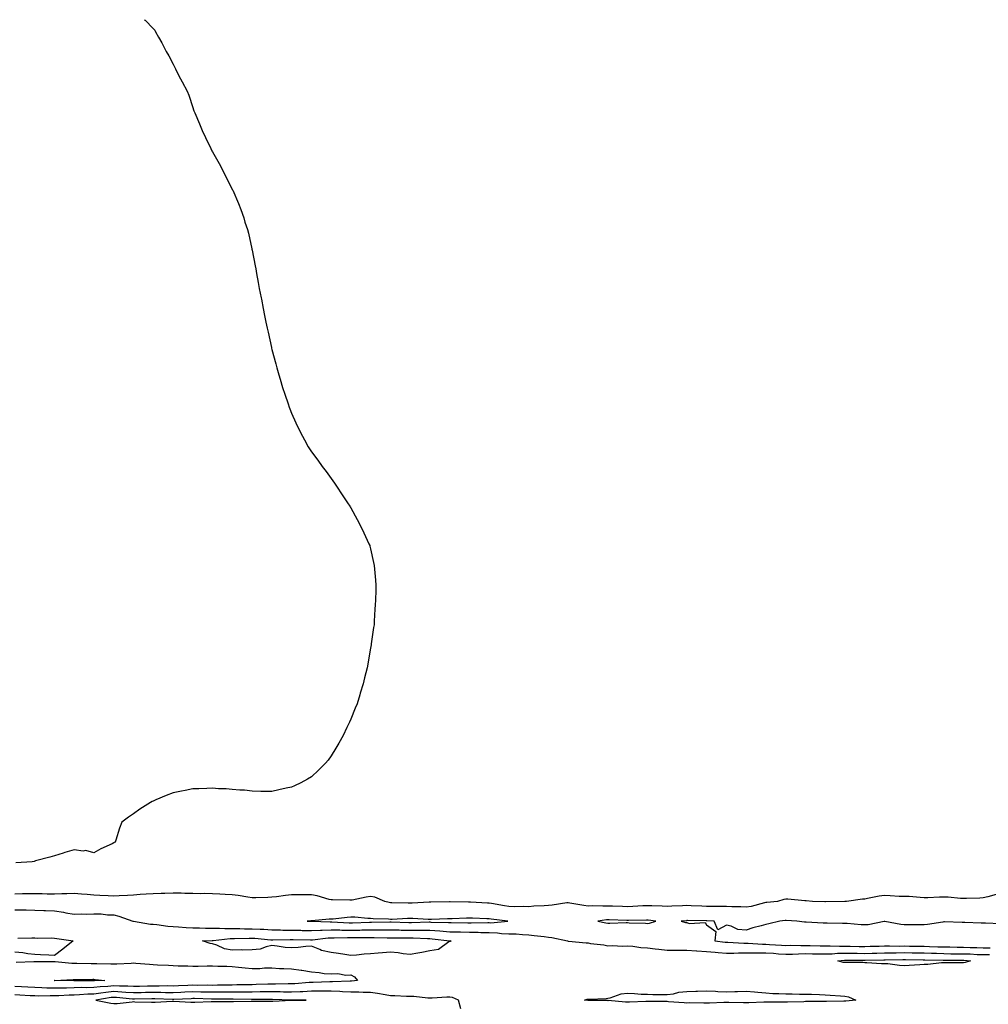
# Model space of a CAD drawing. Units: inches. Extents: x 1018643 to 1021283, y 7268858 to 7271498.
# Drawn here: x 1020380 to 1020871, y 7271000 to 7271498 of the extents above; entities that cross this region are included whole.
import ezdxf

# ---------------------------------------------------------------- set-up
doc = ezdxf.new("R2010")
doc.units = ezdxf.units.IN
doc.header["$MEASUREMENT"] = 0
doc.layers.add('Contour_10187268', color=7, linetype='Continuous', true_color=0x5a4901)

msp = doc.modelspace()

# ---------------------------------------------------------------- linework, layer by layer
at = {"layer": 'Contour_10187268'}
for points in [[(1020443.51, 7271498, 3120), (1020443.88, 7271497.75, 3120), (1020448.05, 7271493.59, 3120), (1020448.81, 7271492.68, 3120), (1020449.26, 7271491.92, 3120), (1020450.75, 7271489.22, 3120), (1020452.45, 7271486.32, 3120), (1020454.52, 7271481.92, 3120), (1020455.87, 7271479.74, 3120), (1020458.05, 7271475.44, 3120), (1020459.23, 7271473.1, 3120), (1020459.76, 7271471.92, 3120), (1020461.88, 7271468.09, 3120), (1020462.73, 7271466.6, 3120), (1020465.16, 7271461.92, 3120), (1020465.98, 7271459.85, 3120), (1020468.05, 7271453.65, 3120), (1020468.47, 7271452.34, 3120), (1020468.63, 7271451.92, 3120), (1020469.09, 7271450.88, 3120), (1020471.5, 7271445.37, 3120), (1020472.87, 7271441.92, 3120), (1020474.48, 7271438.35, 3120), (1020477.14, 7271432.83, 3120), (1020477.57, 7271431.92, 3120), (1020477.75, 7271431.62, 3120), (1020478.05, 7271431.09, 3120), (1020481.33, 7271425.2, 3120), (1020484.77, 7271418.64, 3120), (1020488.05, 7271412.14, 3120), (1020488.13, 7271412, 3120), (1020488.17, 7271411.92, 3120), (1020488.26, 7271411.71, 3120), (1020491.21, 7271405.08, 3120), (1020492.37, 7271401.92, 3120), (1020493.81, 7271397.68, 3120), (1020494.46, 7271395.51, 3120), (1020495.66, 7271391.92, 3120), (1020496.17, 7271390.04, 3120), (1020497.92, 7271382.05, 3120), (1020497.95, 7271381.92, 3120), (1020497.97, 7271381.84, 3120), (1020498.05, 7271381.39, 3120), (1020499.66, 7271373.53, 3120), (1020499.94, 7271371.92, 3120), (1020500.35, 7271369.62, 3120), (1020501.17, 7271365.05, 3120), (1020501.69, 7271361.92, 3120), (1020502.66, 7271357.31, 3120), (1020502.8, 7271356.67, 3120), (1020503.7, 7271351.92, 3120), (1020504.41, 7271348.28, 3120), (1020505.05, 7271344.92, 3120), (1020505.68, 7271341.92, 3120), (1020506.12, 7271339.99, 3120), (1020507.8, 7271332.17, 3120), (1020507.85, 7271331.92, 3120), (1020507.89, 7271331.76, 3120), (1020508.05, 7271331.12, 3120), (1020510.07, 7271323.94, 3120), (1020510.61, 7271321.92, 3120), (1020511.64, 7271318.33, 3120), (1020512.25, 7271316.12, 3120), (1020513.45, 7271311.92, 3120), (1020514.6, 7271308.47, 3120), (1020516.26, 7271303.71, 3120), (1020516.85, 7271301.92, 3120), (1020517.17, 7271301.04, 3120), (1020518.05, 7271298.89, 3120), (1020520.18, 7271294.05, 3120), (1020521.12, 7271291.92, 3120), (1020523.49, 7271287.36, 3120), (1020524.52, 7271285.45, 3120), (1020526.43, 7271281.92, 3120), (1020527.05, 7271280.92, 3120), (1020528.05, 7271279.42, 3120), (1020531.26, 7271275.13, 3120), (1020533.51, 7271271.92, 3120), (1020535.51, 7271269.38, 3120), (1020538.05, 7271265.92, 3120), (1020539.72, 7271263.59, 3120), (1020540.82, 7271261.92, 3120), (1020543.71, 7271257.58, 3120), (1020546.38, 7271253.59, 3120), (1020547.5, 7271251.92, 3120), (1020547.71, 7271251.58, 3120), (1020548.05, 7271251.03, 3120), (1020551.25, 7271245.12, 3120), (1020552.87, 7271241.92, 3120), (1020554.55, 7271238.42, 3120), (1020557.18, 7271232.79, 3120), (1020557.6, 7271231.92, 3120), (1020557.71, 7271231.58, 3120), (1020558.05, 7271230.32, 3120), (1020559.57, 7271223.44, 3120), (1020559.88, 7271221.92, 3120), (1020559.99, 7271219.98, 3120), (1020560.55, 7271214.42, 3120), (1020560.72, 7271211.92, 3120), (1020560.59, 7271209.38, 3120), (1020560.42, 7271204.29, 3120), (1020560.3, 7271201.92, 3120), (1020560.15, 7271199.82, 3120), (1020559.88, 7271193.75, 3120), (1020559.75, 7271191.92, 3120), (1020559.52, 7271190.45, 3120), (1020558.39, 7271182.26, 3120), (1020558.33, 7271181.92, 3120), (1020558.29, 7271181.68, 3120), (1020558.05, 7271180.1, 3120), (1020556.87, 7271173.1, 3120), (1020556.69, 7271171.92, 3120), (1020556.25, 7271170.12, 3120), (1020554.95, 7271165.02, 3120), (1020554.2, 7271161.92, 3120), (1020552.77, 7271157.2, 3120), (1020552.52, 7271156.39, 3120), (1020551.18, 7271151.92, 3120), (1020550.29, 7271149.68, 3120), (1020548.05, 7271144.15, 3120), (1020547.38, 7271142.59, 3120), (1020547.08, 7271141.92, 3120), (1020546.05, 7271139.92, 3120), (1020544.08, 7271135.89, 3120), (1020541.91, 7271131.92, 3120), (1020540.49, 7271129.48, 3120), (1020538.05, 7271125.54, 3120), (1020536.53, 7271123.44, 3120), (1020535.28, 7271121.92, 3120), (1020531.7, 7271118.27, 3120), (1020528.05, 7271115.01, 3120), (1020526.15, 7271113.82, 3120), (1020522.68, 7271111.92, 3120), (1020519.59, 7271110.38, 3120), (1020518.05, 7271109.66, 3120), (1020515.28, 7271109.15, 3120), (1020511.66, 7271108.31, 3120), (1020508.05, 7271107.52, 3120), (1020503.71, 7271107.58, 3120), (1020502.44, 7271107.53, 3120), (1020498.05, 7271107.68, 3120), (1020494.28, 7271108.15, 3120), (1020491.78, 7271108.19, 3120), (1020488.05, 7271108.57, 3120), (1020485, 7271108.87, 3120), (1020481.1, 7271108.87, 3120), (1020478.05, 7271109.12, 3120), (1020475.22, 7271109.09, 3120), (1020471.13, 7271108.84, 3120), (1020468.05, 7271108.79, 3120), (1020464.17, 7271108.04, 3120), (1020462.3, 7271107.67, 3120), (1020458.05, 7271106.8, 3120), (1020454.5, 7271105.47, 3120), (1020449.39, 7271103.26, 3120), (1020448.05, 7271102.7, 3120), (1020447.53, 7271102.44, 3120), (1020446.67, 7271101.92, 3120), (1020441.32, 7271098.65, 3120), (1020438.05, 7271096.27, 3120), (1020435.5, 7271094.47, 3120), (1020432.17, 7271091.92, 3120), (1020431.02, 7271088.95, 3120), (1020429.03, 7271082.9, 3120), (1020428.69, 7271081.92, 3120), (1020428.32, 7271081.65, 3120), (1020428.05, 7271081.49, 3120), (1020427.2, 7271081.07, 3120), (1020421.51, 7271078.46, 3120), (1020418.05, 7271076.54, 3120), (1020413.85, 7271077.72, 3120), (1020412.57, 7271077.4, 3120), (1020408.05, 7271077.92, 3120), (1020403.38, 7271076.59, 3120), (1020402.38, 7271076.25, 3120), (1020398.05, 7271074.89, 3120), (1020395.7, 7271074.27, 3120), (1020388.49, 7271072.36, 3120), (1020388.05, 7271072.24, 3120), (1020387.79, 7271072.18, 3120), (1020386.76, 7271071.92, 3120), (1020378.59, 7271071.38, 3120)], [(1020874.57, 7271055.4, 3121), (1020870.36, 7271054.23, 3121), (1020868.05, 7271053.72, 3121), (1020866.34, 7271053.63, 3121), (1020859.54, 7271053.41, 3121), (1020858.05, 7271053.34, 3121), (1020856.59, 7271053.38, 3121), (1020850.19, 7271054.06, 3121), (1020848.05, 7271054.1, 3121), (1020845.9, 7271054.07, 3121), (1020839.93, 7271053.8, 3121), (1020838.05, 7271053.77, 3121), (1020836.16, 7271053.81, 3121), (1020830.48, 7271054.35, 3121), (1020828.05, 7271054.4, 3121), (1020825.5, 7271054.47, 3121), (1020820.93, 7271054.8, 3121), (1020818.05, 7271054.88, 3121), (1020815.43, 7271054.54, 3121), (1020809.45, 7271053.32, 3121), (1020808.05, 7271053.1, 3121), (1020807, 7271052.97, 3121), (1020798.75, 7271051.92, 3121), (1020798.08, 7271051.89, 3121), (1020798.05, 7271051.89, 3121), (1020798.02, 7271051.89, 3121), (1020788.24, 7271051.73, 3121), (1020787.86, 7271051.73, 3121), (1020781.64, 7271051.92, 3121), (1020778.34, 7271052.21, 3121), (1020778.05, 7271052.24, 3121), (1020777.73, 7271052.24, 3121), (1020769.19, 7271053.06, 3121), (1020768.05, 7271053.07, 3121), (1020767.13, 7271052.84, 3121), (1020763.84, 7271051.92, 3121), (1020758.59, 7271051.38, 3121), (1020758.05, 7271051.32, 3121), (1020757.31, 7271051.18, 3121), (1020750.56, 7271049.41, 3121), (1020748.05, 7271049, 3121), (1020745.3, 7271049.17, 3121), (1020740.85, 7271049.12, 3121), (1020738.05, 7271049.26, 3121), (1020735.45, 7271049.32, 3121), (1020730.62, 7271049.35, 3121), (1020728.05, 7271049.41, 3121), (1020725.61, 7271049.48, 3121), (1020720.25, 7271049.72, 3121), (1020718.05, 7271049.79, 3121), (1020715.78, 7271049.65, 3121), (1020710.49, 7271049.48, 3121), (1020708.05, 7271049.31, 3121), (1020705.62, 7271049.49, 3121), (1020700.37, 7271049.6, 3121), (1020698.05, 7271049.75, 3121), (1020695.79, 7271049.66, 3121), (1020690.66, 7271049.31, 3121), (1020688.05, 7271049.21, 3121), (1020685.43, 7271049.3, 3121), (1020680.48, 7271049.49, 3121), (1020678.05, 7271049.58, 3121), (1020675.58, 7271049.45, 3121), (1020670.34, 7271049.63, 3121), (1020668.05, 7271049.5, 3121), (1020665.98, 7271049.85, 3121), (1020658.91, 7271051.06, 3121), (1020658.05, 7271051.21, 3121), (1020657.26, 7271051.13, 3121), (1020649.92, 7271050.05, 3121), (1020648.05, 7271049.88, 3121), (1020645.8, 7271049.67, 3121), (1020640.55, 7271049.42, 3121), (1020638.05, 7271049.17, 3121), (1020635.38, 7271049.25, 3121), (1020630.79, 7271049.18, 3121), (1020628.05, 7271049.26, 3121), (1020625.74, 7271049.61, 3121), (1020619.13, 7271050.84, 3121), (1020618.05, 7271051, 3121), (1020617.17, 7271051.04, 3121), (1020608.49, 7271051.48, 3121), (1020608.05, 7271051.5, 3121), (1020607.63, 7271051.5, 3121), (1020598.2, 7271051.77, 3121), (1020597.9, 7271051.77, 3121), (1020588.49, 7271051.48, 3121), (1020588.05, 7271051.47, 3121), (1020587.6, 7271051.47, 3121), (1020579, 7271050.97, 3121), (1020578.05, 7271050.97, 3121), (1020577.08, 7271050.95, 3121), (1020568.74, 7271051.23, 3121), (1020568.05, 7271051.22, 3121), (1020567.43, 7271051.3, 3121), (1020565.23, 7271051.92, 3121), (1020560.11, 7271053.98, 3121), (1020558.05, 7271054.36, 3121), (1020555.86, 7271054.11, 3121), (1020548.69, 7271052.56, 3121), (1020548.05, 7271052.48, 3121), (1020547.47, 7271052.5, 3121), (1020538.81, 7271052.68, 3121), (1020538.05, 7271052.7, 3121), (1020537.04, 7271052.93, 3121), (1020530.93, 7271054.8, 3121), (1020528.05, 7271055.32, 3121), (1020524.68, 7271055.29, 3121), (1020521.42, 7271055.29, 3121), (1020518.05, 7271055.26, 3121), (1020515, 7271054.97, 3121), (1020510.4, 7271054.27, 3121), (1020508.05, 7271054.02, 3121), (1020506, 7271053.97, 3121), (1020499.88, 7271053.75, 3121), (1020498.05, 7271053.71, 3121), (1020495.98, 7271053.99, 3121), (1020491.04, 7271054.91, 3121), (1020488.05, 7271055.28, 3121), (1020484.49, 7271055.48, 3121), (1020481.7, 7271055.57, 3121), (1020478.05, 7271055.79, 3121), (1020474.13, 7271055.84, 3121), (1020471.92, 7271055.79, 3121), (1020468.05, 7271055.85, 3121), (1020464.04, 7271055.93, 3121), (1020462.18, 7271056.05, 3121), (1020458.05, 7271056.14, 3121), (1020453.98, 7271055.99, 3121), (1020452.08, 7271055.95, 3121), (1020448.05, 7271055.82, 3121), (1020444.4, 7271055.57, 3121), (1020441.46, 7271055.33, 3121), (1020438.05, 7271055.09, 3121), (1020435.02, 7271054.95, 3121), (1020430.8, 7271054.67, 3121), (1020428.05, 7271054.53, 3121), (1020425.28, 7271054.69, 3121), (1020421.04, 7271054.91, 3121), (1020418.05, 7271055.08, 3121), (1020414.64, 7271055.33, 3121), (1020411.74, 7271055.61, 3121), (1020408.05, 7271055.86, 3121), (1020404.27, 7271055.7, 3121), (1020401.83, 7271055.7, 3121), (1020398.05, 7271055.55, 3121), (1020394.36, 7271055.61, 3121), (1020391.87, 7271055.74, 3121), (1020388.05, 7271055.79, 3121), (1020384.26, 7271055.71, 3121), (1020381.81, 7271055.68, 3121), (1020378.05, 7271055.6, 3121)], [(1020378.05, 7271047.67, 3121), (1020382.38, 7271047.59, 3121), (1020383.7, 7271047.57, 3121), (1020388.05, 7271047.49, 3121), (1020392.69, 7271047.28, 3121), (1020393.46, 7271047.33, 3121), (1020398.05, 7271047.07, 3121), (1020402.64, 7271046.51, 3121), (1020403.76, 7271046.21, 3121), (1020408.05, 7271045.53, 3121), (1020411.81, 7271045.68, 3121), (1020414.51, 7271045.46, 3121), (1020418.05, 7271045.64, 3121), (1020421.72, 7271045.59, 3121), (1020424.81, 7271045.16, 3121), (1020428.05, 7271045.1, 3121), (1020430.6, 7271044.47, 3121), (1020437.64, 7271041.92, 3121), (1020438, 7271041.87, 3121), (1020438.05, 7271041.87, 3121), (1020438.11, 7271041.86, 3121), (1020446.59, 7271040.46, 3121), (1020448.05, 7271040.32, 3121), (1020449.8, 7271040.17, 3121), (1020455.5, 7271039.37, 3121), (1020458.05, 7271039.19, 3121), (1020460.84, 7271039.13, 3121), (1020464.76, 7271038.63, 3121), (1020468.05, 7271038.58, 3121), (1020471.39, 7271038.58, 3121), (1020474.52, 7271038.39, 3121), (1020478.05, 7271038.38, 3121), (1020481.55, 7271038.42, 3121), (1020484.31, 7271038.18, 3121), (1020488.05, 7271038.2, 3121), (1020491.77, 7271038.2, 3121), (1020494.23, 7271038.1, 3121), (1020498.05, 7271038.09, 3121), (1020502.13, 7271037.84, 3121), (1020503.92, 7271037.79, 3121), (1020508.05, 7271037.51, 3121), (1020512.48, 7271037.49, 3121), (1020513.57, 7271037.44, 3121), (1020518.05, 7271037.41, 3121), (1020522.69, 7271037.28, 3121), (1020523.39, 7271037.26, 3121), (1020528.05, 7271037.13, 3121), (1020532.6, 7271037.37, 3121), (1020533.47, 7271037.34, 3121), (1020538.05, 7271037.54, 3121), (1020542.5, 7271037.47, 3121), (1020543.54, 7271037.41, 3121), (1020548.05, 7271037.34, 3121), (1020552.54, 7271037.43, 3121), (1020553.61, 7271037.48, 3121), (1020558.05, 7271037.57, 3121), (1020562.42, 7271037.55, 3121), (1020563.68, 7271037.55, 3121), (1020568.05, 7271037.53, 3121), (1020572.51, 7271037.46, 3121), (1020573.56, 7271037.43, 3121), (1020578.05, 7271037.36, 3121), (1020582.66, 7271037.31, 3121), (1020583.47, 7271037.34, 3121), (1020588.05, 7271037.29, 3121), (1020593.01, 7271036.96, 3121), (1020593.09, 7271036.96, 3121), (1020598.05, 7271036.6, 3121), (1020602.61, 7271036.48, 3121), (1020603.51, 7271036.46, 3121), (1020608.05, 7271036.34, 3121), (1020612.41, 7271036.28, 3121), (1020613.76, 7271036.21, 3121), (1020618.05, 7271036.14, 3121), (1020622.16, 7271036.03, 3121), (1020624.25, 7271035.72, 3121), (1020628.05, 7271035.58, 3121), (1020631.63, 7271035.5, 3121), (1020634.88, 7271035.09, 3121), (1020638.05, 7271035.01, 3121), (1020640.78, 7271034.65, 3121), (1020645.86, 7271034.11, 3121), (1020648.05, 7271033.84, 3121), (1020649.78, 7271033.65, 3121), (1020657.62, 7271031.92, 3121), (1020657.94, 7271031.81, 3121), (1020658.05, 7271031.79, 3121), (1020658.18, 7271031.79, 3121), (1020667.09, 7271030.96, 3121), (1020668.05, 7271030.89, 3121), (1020669.29, 7271030.68, 3121), (1020676, 7271029.87, 3121), (1020678.05, 7271029.45, 3121), (1020680.36, 7271029.61, 3121), (1020685.47, 7271029.34, 3121), (1020688.05, 7271029.49, 3121), (1020690.7, 7271029.27, 3121), (1020694.73, 7271028.6, 3121), (1020698.05, 7271028.38, 3121), (1020702.04, 7271027.93, 3121), (1020703.92, 7271027.79, 3121), (1020708.05, 7271027.26, 3121), (1020712.74, 7271027.23, 3121), (1020713.34, 7271027.21, 3121), (1020718.05, 7271027.18, 3121), (1020722.98, 7271026.85, 3121), (1020723.11, 7271026.86, 3121), (1020728.05, 7271026.63, 3121), (1020732.35, 7271026.22, 3121), (1020733.85, 7271026.12, 3121), (1020738.05, 7271025.73, 3121), (1020741.87, 7271025.74, 3121), (1020744.1, 7271025.87, 3121), (1020748.05, 7271025.87, 3121), (1020751.96, 7271025.83, 3121), (1020754.03, 7271025.94, 3121), (1020758.05, 7271025.9, 3121), (1020761.81, 7271025.68, 3121), (1020764.5, 7271025.47, 3121), (1020768.05, 7271025.26, 3121), (1020771.43, 7271025.3, 3121), (1020774.51, 7271025.46, 3121), (1020778.05, 7271025.49, 3121), (1020781.59, 7271025.46, 3121), (1020784.51, 7271025.46, 3121), (1020788.05, 7271025.43, 3121), (1020791.6, 7271025.47, 3121), (1020794.32, 7271025.65, 3121), (1020798.05, 7271025.71, 3121), (1020801.8, 7271025.67, 3121), (1020804.3, 7271025.67, 3121), (1020808.05, 7271025.63, 3121), (1020811.84, 7271025.71, 3121), (1020814.23, 7271025.74, 3121), (1020818.05, 7271025.82, 3121), (1020822, 7271025.87, 3121), (1020824.04, 7271025.93, 3121), (1020828.05, 7271025.99, 3121), (1020832.05, 7271025.92, 3121), (1020834.09, 7271025.88, 3121), (1020838.05, 7271025.82, 3121), (1020841.83, 7271025.7, 3121), (1020844.33, 7271025.64, 3121), (1020848.05, 7271025.52, 3121), (1020851.6, 7271025.47, 3121), (1020854.51, 7271025.46, 3121), (1020858.05, 7271025.41, 3121), (1020861.44, 7271025.31, 3121), (1020864.87, 7271025.1, 3121), (1020868.05, 7271025.01, 3121), (1020871.11, 7271024.98, 3121)], [(1020876.73, 7271040.6, 3122), (1020869.13, 7271040.84, 3122), (1020868.05, 7271040.88, 3122), (1020867.03, 7271040.9, 3122), (1020858.74, 7271041.23, 3122), (1020858.05, 7271041.25, 3122), (1020857.36, 7271041.23, 3122), (1020848.42, 7271041.55, 3122), (1020848.05, 7271041.54, 3122), (1020847.61, 7271041.48, 3122), (1020839.74, 7271040.23, 3122), (1020838.05, 7271040.02, 3122), (1020836.12, 7271039.99, 3122), (1020829.9, 7271040.07, 3122), (1020828.05, 7271040.05, 3122), (1020826.3, 7271040.17, 3122), (1020818.28, 7271041.69, 3122), (1020818.05, 7271041.71, 3122), (1020817.83, 7271041.7, 3122), (1020809.84, 7271040.13, 3122), (1020808.05, 7271040.05, 3122), (1020806.2, 7271040.07, 3122), (1020799.21, 7271040.76, 3122), (1020798.05, 7271040.79, 3122), (1020796.86, 7271040.73, 3122), (1020789.02, 7271040.95, 3122), (1020788.05, 7271040.9, 3122), (1020787.01, 7271040.88, 3122), (1020778.48, 7271041.49, 3122), (1020778.05, 7271041.47, 3122), (1020777.6, 7271041.47, 3122), (1020773.72, 7271041.92, 3122), (1020768.38, 7271042.25, 3122), (1020768.05, 7271042.27, 3122), (1020767.74, 7271042.23, 3122), (1020765.08, 7271041.92, 3122), (1020759.45, 7271040.52, 3122), (1020758.05, 7271040.2, 3122), (1020755.64, 7271039.51, 3122), (1020751.39, 7271038.58, 3122), (1020748.05, 7271037.43, 3122), (1020743.8, 7271037.67, 3122), (1020740.52, 7271039.45, 3122), (1020738.05, 7271039.82, 3122), (1020733.72, 7271037.59, 3122), (1020731.81, 7271041.92, 3122), (1020728.19, 7271042.06, 3122), (1020728.05, 7271042.06, 3122), (1020727.9, 7271042.07, 3122), (1020718.3, 7271042.17, 3122), (1020718.05, 7271042.18, 3122), (1020717.81, 7271042.16, 3122), (1020715.2, 7271041.92, 3122), (1020717.4, 7271041.27, 3122), (1020718.05, 7271041.16, 3122), (1020719.22, 7271040.75, 3122), (1020727.34, 7271041.21, 3122), (1020728.05, 7271040.12, 3122), (1020732.78, 7271036.65, 3122), (1020732.27, 7271031.92, 3122), (1020737.45, 7271031.32, 3122), (1020738.05, 7271031.27, 3122), (1020738.7, 7271031.27, 3122), (1020746.96, 7271030.83, 3122), (1020748.05, 7271030.83, 3122), (1020749.15, 7271030.82, 3122), (1020756.35, 7271030.22, 3122), (1020758.05, 7271030.21, 3122), (1020759.88, 7271030.09, 3122), (1020765.94, 7271029.81, 3122), (1020768.05, 7271029.67, 3122), (1020770.27, 7271029.7, 3122), (1020775.69, 7271029.56, 3122), (1020778.05, 7271029.59, 3122), (1020780.41, 7271029.56, 3122), (1020785.53, 7271029.4, 3122), (1020788.05, 7271029.36, 3122), (1020790.57, 7271029.4, 3122), (1020795.35, 7271029.22, 3122), (1020798.05, 7271029.26, 3122), (1020800.74, 7271029.23, 3122), (1020805.29, 7271029.16, 3122), (1020808.05, 7271029.13, 3122), (1020810.78, 7271029.19, 3122), (1020815.43, 7271029.3, 3122), (1020818.05, 7271029.36, 3122), (1020820.58, 7271029.39, 3122), (1020825.47, 7271029.34, 3122), (1020828.05, 7271029.37, 3122), (1020830.64, 7271029.33, 3122), (1020835.39, 7271029.26, 3122), (1020838.05, 7271029.21, 3122), (1020840.84, 7271029.13, 3122), (1020845.11, 7271028.98, 3122), (1020848.05, 7271028.89, 3122), (1020851.12, 7271028.85, 3122), (1020854.88, 7271028.75, 3122), (1020858.05, 7271028.7, 3122), (1020861.37, 7271028.6, 3122), (1020864.73, 7271028.6, 3122), (1020868.05, 7271028.49, 3122), (1020871.51, 7271028.46, 3122)], [(1020379.48, 7271033.35, 3120), (1020386.56, 7271033.41, 3120), (1020388.05, 7271033.4, 3120), (1020389.41, 7271033.28, 3120), (1020396.48, 7271033.49, 3120), (1020398.05, 7271033.38, 3120), (1020399.28, 7271033.15, 3120), (1020407.5, 7271031.92, 3120), (1020402.21, 7271027.76, 3120), (1020398.05, 7271024.5, 3120), (1020395.24, 7271024.73, 3120), (1020390.93, 7271024.8, 3120), (1020388.05, 7271025.06, 3120), (1020384.54, 7271025.43, 3120), (1020381.97, 7271025.84, 3120), (1020378.05, 7271026.21, 3120)], [(1020378.76, 7271021.21, 3120), (1020387.56, 7271021.43, 3120), (1020388.05, 7271021.46, 3120), (1020388.47, 7271021.5, 3120), (1020397.66, 7271021.53, 3120), (1020398.05, 7271021.56, 3120), (1020398.42, 7271021.55, 3120), (1020406.82, 7271020.69, 3120), (1020408.05, 7271020.65, 3120), (1020409.31, 7271020.66, 3120), (1020416.7, 7271020.57, 3120), (1020418.05, 7271020.57, 3120), (1020419.48, 7271020.49, 3120), (1020426.54, 7271020.41, 3120), (1020428.05, 7271020.31, 3120), (1020429.61, 7271020.36, 3120), (1020436.86, 7271020.73, 3120), (1020438.05, 7271020.77, 3120), (1020439.27, 7271020.7, 3120), (1020446.21, 7271020.08, 3120), (1020448.05, 7271019.98, 3120), (1020450.12, 7271019.85, 3120), (1020455.79, 7271019.66, 3120), (1020458.05, 7271019.52, 3120), (1020460.58, 7271019.39, 3120), (1020465.46, 7271019.33, 3120), (1020468.05, 7271019.2, 3120), (1020470.78, 7271019.19, 3120), (1020475.4, 7271019.27, 3120), (1020478.05, 7271019.26, 3120), (1020480.8, 7271019.17, 3120), (1020485.26, 7271019.13, 3120), (1020488.05, 7271019.03, 3120), (1020491.25, 7271018.72, 3120), (1020494.49, 7271018.36, 3120), (1020498.05, 7271018.02, 3120), (1020501.96, 7271018.01, 3120), (1020504.35, 7271018.22, 3120), (1020508.05, 7271018.22, 3120), (1020511.93, 7271018.04, 3120), (1020514.17, 7271018.04, 3120), (1020518.05, 7271017.86, 3120), (1020522.81, 7271017.16, 3120), (1020523.29, 7271017.16, 3120), (1020528.05, 7271016.2, 3120), (1020532.03, 7271015.9, 3120), (1020534.48, 7271015.49, 3120), (1020538.05, 7271015.19, 3120), (1020541.5, 7271015.37, 3120), (1020545.46, 7271014.51, 3120), (1020548.05, 7271014.75, 3120), (1020549.84, 7271013.71, 3120), (1020551.35, 7271011.92, 3120), (1020548.42, 7271011.55, 3120), (1020548.05, 7271011.55, 3120), (1020547.69, 7271011.56, 3120), (1020538.74, 7271011.23, 3120), (1020538.05, 7271011.26, 3120), (1020537.38, 7271011.25, 3120), (1020529.03, 7271010.94, 3120), (1020528.05, 7271010.93, 3120), (1020527.01, 7271010.88, 3120), (1020519.75, 7271010.22, 3120), (1020518.05, 7271010.15, 3120), (1020516.29, 7271010.16, 3120), (1020509.98, 7271009.99, 3120), (1020508.05, 7271010, 3120), (1020506.1, 7271009.97, 3120), (1020500.18, 7271009.79, 3120), (1020498.05, 7271009.76, 3120), (1020495.88, 7271009.75, 3120), (1020490.35, 7271009.62, 3120), (1020488.05, 7271009.61, 3120), (1020485.71, 7271009.58, 3120), (1020480.5, 7271009.47, 3120), (1020478.05, 7271009.44, 3120), (1020475.6, 7271009.47, 3120), (1020470.54, 7271009.43, 3120), (1020468.05, 7271009.47, 3120), (1020465.49, 7271009.36, 3120), (1020460.76, 7271009.21, 3120), (1020458.05, 7271009.11, 3120), (1020455.26, 7271009.13, 3120), (1020450.98, 7271008.99, 3120), (1020448.05, 7271009.01, 3120), (1020445.09, 7271008.96, 3120), (1020441.05, 7271008.92, 3120), (1020438.05, 7271008.87, 3120), (1020435.15, 7271009.02, 3120), (1020430.93, 7271009.04, 3120), (1020428.05, 7271009.17, 3120), (1020425, 7271008.87, 3120), (1020421.24, 7271008.73, 3120), (1020418.05, 7271008.38, 3120), (1020414.38, 7271008.25, 3120), (1020411.7, 7271008.27, 3120), (1020408.05, 7271008.13, 3120), (1020404.17, 7271008.04, 3120), (1020401.88, 7271008.09, 3120), (1020398.05, 7271008, 3120), (1020394.21, 7271008.08, 3120), (1020391.71, 7271008.26, 3120), (1020388.05, 7271008.34, 3120), (1020384.62, 7271008.49, 3120), (1020381.34, 7271008.63, 3120), (1020378.05, 7271008.78, 3120)], [(1020603.67, 7270997.54, 3121), (1020602.58, 7271001.92, 3121), (1020599.42, 7271003.29, 3121), (1020598.05, 7271003.48, 3121), (1020596.58, 7271003.39, 3121), (1020589.11, 7271002.98, 3121), (1020588.05, 7271002.93, 3121), (1020587.04, 7271002.93, 3121), (1020579.93, 7271003.8, 3121), (1020578.05, 7271003.8, 3121), (1020576.14, 7271003.83, 3121), (1020570.32, 7271004.19, 3121), (1020568.05, 7271004.22, 3121), (1020565.41, 7271004.56, 3121), (1020561.51, 7271005.38, 3121), (1020558.05, 7271005.74, 3121), (1020554.23, 7271005.74, 3121), (1020552.14, 7271006.01, 3121), (1020548.05, 7271006.02, 3121), (1020543.77, 7271006.2, 3121), (1020542.47, 7271006.34, 3121), (1020538.05, 7271006.51, 3121), (1020533.52, 7271006.45, 3121), (1020532.6, 7271006.47, 3121), (1020528.05, 7271006.42, 3121), (1020523.74, 7271006.23, 3121), (1020522.37, 7271006.24, 3121), (1020518.05, 7271006.06, 3121), (1020513.9, 7271006.07, 3121), (1020512.26, 7271006.13, 3121), (1020508.05, 7271006.14, 3121), (1020503.89, 7271006.08, 3121), (1020502.21, 7271006.08, 3121), (1020498.05, 7271006.03, 3121), (1020493.97, 7271006, 3121), (1020492.16, 7271006.03, 3121), (1020488.05, 7271006.01, 3121), (1020484, 7271005.97, 3121), (1020482.1, 7271005.97, 3121), (1020478.05, 7271005.93, 3121), (1020473.99, 7271005.98, 3121), (1020472.17, 7271006.04, 3121), (1020468.05, 7271006.09, 3121), (1020464.04, 7271005.93, 3121), (1020461.98, 7271005.85, 3121), (1020458.05, 7271005.69, 3121), (1020454.26, 7271005.71, 3121), (1020451.94, 7271005.81, 3121), (1020448.05, 7271005.83, 3121), (1020444.19, 7271005.78, 3121), (1020441.86, 7271005.73, 3121), (1020438.05, 7271005.68, 3121), (1020434.09, 7271005.88, 3121), (1020432.19, 7271006.06, 3121), (1020428.05, 7271006.25, 3121), (1020424.1, 7271005.87, 3121), (1020421.59, 7271005.46, 3121), (1020418.05, 7271005.06, 3121), (1020415, 7271004.97, 3121), (1020410.77, 7271004.64, 3121), (1020408.05, 7271004.54, 3121), (1020405.48, 7271004.49, 3121), (1020400.28, 7271004.15, 3121), (1020398.05, 7271004.1, 3121), (1020395.82, 7271004.15, 3121), (1020390.15, 7271004.02, 3121), (1020388.05, 7271004.07, 3121), (1020385.79, 7271004.18, 3121), (1020380.57, 7271004.44, 3121), (1020378.05, 7271004.56, 3121)]]:
    msp.add_polyline3d(points, dxfattribs=at)
for points in [[(1020618.05, 7271041.16, 3122), (1020618.83, 7271041.14, 3122), (1020627.42, 7271041.92, 3122), (1020619.08, 7271042.95, 3122), (1020618.05, 7271043.11, 3122), (1020616.81, 7271043.16, 3122), (1020609.52, 7271043.39, 3122), (1020608.05, 7271043.46, 3122), (1020606.52, 7271043.45, 3122), (1020599.3, 7271043.17, 3122), (1020598.05, 7271043.16, 3122), (1020596.85, 7271043.12, 3122), (1020588.92, 7271042.79, 3122), (1020588.05, 7271042.76, 3122), (1020587.2, 7271042.77, 3122), (1020579.44, 7271043.31, 3122), (1020578.05, 7271043.32, 3122), (1020576.67, 7271043.3, 3122), (1020568.89, 7271042.76, 3122), (1020568.05, 7271042.74, 3122), (1020567.09, 7271042.88, 3122), (1020559.24, 7271043.11, 3122), (1020558.05, 7271043.32, 3122), (1020556.69, 7271043.28, 3122), (1020550.1, 7271043.97, 3122), (1020548.05, 7271043.92, 3122), (1020546.15, 7271043.82, 3122), (1020539.07, 7271042.94, 3122), (1020538.05, 7271042.88, 3122), (1020537.01, 7271042.96, 3122), (1020528.23, 7271042.1, 3122), (1020528.05, 7271042.12, 3122), (1020527.86, 7271042.11, 3122), (1020525.84, 7271041.92, 3122), (1020527.98, 7271041.85, 3122), (1020528.05, 7271041.85, 3122), (1020528.11, 7271041.86, 3122), (1020537.63, 7271041.5, 3122), (1020538.05, 7271041.52, 3122), (1020538.45, 7271041.52, 3122), (1020547.17, 7271041.04, 3122), (1020548.05, 7271041.03, 3122), (1020548.92, 7271041.05, 3122), (1020557.54, 7271041.41, 3122), (1020558.05, 7271041.42, 3122), (1020558.55, 7271041.42, 3122), (1020567.67, 7271041.54, 3122), (1020568.05, 7271041.53, 3122), (1020568.44, 7271041.53, 3122), (1020577.36, 7271041.23, 3122), (1020578.05, 7271041.22, 3122), (1020578.76, 7271041.21, 3122), (1020587.65, 7271041.52, 3122), (1020588.05, 7271041.51, 3122), (1020588.49, 7271041.48, 3122), (1020597.42, 7271041.3, 3122), (1020598.05, 7271041.25, 3122), (1020598.74, 7271041.23, 3122), (1020607.18, 7271041.05, 3122), (1020608.05, 7271041.02, 3122), (1020608.96, 7271041.01, 3122), (1020617.31, 7271041.18, 3122)], [(1020698.05, 7271040.81, 3122), (1020699.1, 7271040.87, 3122), (1020702.42, 7271041.92, 3122), (1020698.52, 7271042.39, 3122), (1020698.05, 7271042.42, 3122), (1020697.57, 7271042.4, 3122), (1020688.45, 7271042.32, 3122), (1020688.05, 7271042.31, 3122), (1020687.65, 7271042.32, 3122), (1020678.68, 7271042.55, 3122), (1020678.05, 7271042.58, 3122), (1020677.42, 7271042.55, 3122), (1020673.05, 7271041.92, 3122), (1020677.13, 7271041, 3122), (1020678.05, 7271040.85, 3122), (1020679.12, 7271040.85, 3122), (1020687.35, 7271041.22, 3122), (1020688.05, 7271041.22, 3122), (1020688.86, 7271041.11, 3122), (1020697.1, 7271040.97, 3122)], [(1020598.05, 7271031.69, 3120), (1020597.6, 7271031.47, 3120), (1020592.35, 7271027.62, 3120), (1020588.05, 7271026.88, 3120), (1020583.94, 7271026.03, 3120), (1020581.86, 7271025.73, 3120), (1020578.05, 7271025.02, 3120), (1020574.56, 7271025.41, 3120), (1020572.02, 7271025.89, 3120), (1020568.05, 7271026.27, 3120), (1020564.06, 7271025.91, 3120), (1020561.85, 7271025.72, 3120), (1020558.05, 7271025.38, 3120), (1020554.77, 7271025.2, 3120), (1020550.9, 7271024.77, 3120), (1020548.05, 7271024.61, 3120), (1020544.94, 7271025.03, 3120), (1020541.72, 7271025.59, 3120), (1020538.05, 7271026.05, 3120), (1020533.25, 7271027.12, 3120), (1020532.37, 7271027.6, 3120), (1020528.05, 7271029.28, 3120), (1020525.24, 7271029.11, 3120), (1020521.35, 7271028.62, 3120), (1020518.05, 7271028.44, 3120), (1020514.8, 7271028.67, 3120), (1020510.67, 7271029.3, 3120), (1020508.05, 7271029.52, 3120), (1020505.12, 7271028.99, 3120), (1020502.16, 7271027.81, 3120), (1020498.05, 7271027.39, 3120), (1020493.4, 7271027.27, 3120), (1020492.59, 7271027.38, 3120), (1020488.05, 7271027.23, 3120), (1020484.09, 7271027.96, 3120), (1020480.19, 7271029.78, 3120), (1020478.05, 7271030.42, 3120), (1020476.77, 7271030.64, 3120), (1020472.95, 7271031.92, 3120), (1020477.77, 7271032.2, 3120), (1020478.33, 7271032.2, 3120), (1020486.88, 7271033.09, 3120), (1020488.05, 7271033.1, 3120), (1020489.23, 7271033.1, 3120), (1020496.6, 7271033.37, 3120), (1020498.05, 7271033.37, 3120), (1020499.41, 7271033.28, 3120), (1020507.54, 7271032.43, 3120), (1020508.05, 7271032.4, 3120), (1020508.52, 7271032.39, 3120), (1020517.3, 7271032.67, 3120), (1020518.05, 7271032.67, 3120), (1020518.78, 7271032.65, 3120), (1020527.54, 7271032.43, 3120), (1020528.05, 7271032.42, 3120), (1020528.58, 7271032.45, 3120), (1020536.49, 7271033.48, 3120), (1020538.05, 7271033.55, 3120), (1020539.66, 7271033.53, 3120), (1020546.3, 7271033.67, 3120), (1020548.05, 7271033.65, 3120), (1020549.81, 7271033.68, 3120), (1020556.29, 7271033.68, 3120), (1020558.05, 7271033.72, 3120), (1020559.84, 7271033.71, 3120), (1020566.44, 7271033.53, 3120), (1020568.05, 7271033.52, 3120), (1020569.63, 7271033.5, 3120), (1020576.44, 7271033.53, 3120), (1020578.05, 7271033.5, 3120), (1020579.62, 7271033.49, 3120), (1020586.89, 7271033.08, 3120), (1020588.05, 7271033.06, 3120), (1020589.12, 7271032.99, 3120), (1020598.03, 7271031.94, 3120), (1020598.07, 7271031.94, 3120), (1020598.81, 7271031.92, 3120), (1020598.26, 7271031.71, 3120)], [(1020858.05, 7271020.88, 3120), (1020857.01, 7271020.88, 3120), (1020849.2, 7271020.77, 3120), (1020848.05, 7271020.77, 3120), (1020846.88, 7271020.75, 3120), (1020839.97, 7271020, 3120), (1020838.05, 7271019.97, 3120), (1020836, 7271019.87, 3120), (1020830.51, 7271019.46, 3120), (1020828.05, 7271019.34, 3120), (1020825.56, 7271019.43, 3120), (1020819.7, 7271020.27, 3120), (1020818.05, 7271020.36, 3120), (1020816.52, 7271020.39, 3120), (1020809.1, 7271020.87, 3120), (1020808.05, 7271020.89, 3120), (1020807.11, 7271020.98, 3120), (1020799.03, 7271020.94, 3120), (1020798.05, 7271021.01, 3120), (1020797.19, 7271021.06, 3120), (1020794.41, 7271021.92, 3120), (1020797.83, 7271022.14, 3120), (1020798.27, 7271022.14, 3120), (1020807.84, 7271022.13, 3120), (1020808.26, 7271022.13, 3120), (1020817.7, 7271022.27, 3120), (1020818.05, 7271022.27, 3120), (1020818.41, 7271022.28, 3120), (1020827.38, 7271022.59, 3120), (1020828.05, 7271022.6, 3120), (1020828.72, 7271022.59, 3120), (1020837.55, 7271022.42, 3120), (1020838.05, 7271022.41, 3120), (1020838.53, 7271022.4, 3120), (1020847.81, 7271022.16, 3120), (1020848.05, 7271022.15, 3120), (1020848.28, 7271022.15, 3120), (1020857.84, 7271022.13, 3120), (1020858.05, 7271022.13, 3120), (1020858.25, 7271022.12, 3120), (1020861.56, 7271021.92, 3120), (1020858.94, 7271021.03, 3120)], [(1020418.05, 7271011.69, 3119), (1020417.81, 7271011.68, 3119), (1020408.25, 7271011.72, 3119), (1020408.05, 7271011.72, 3119), (1020407.84, 7271011.71, 3119), (1020398.06, 7271011.91, 3119), (1020397.93, 7271011.92, 3119), (1020398.03, 7271011.94, 3119), (1020398.07, 7271011.94, 3119), (1020407.58, 7271012.39, 3119), (1020408.05, 7271012.38, 3119), (1020408.51, 7271012.38, 3119), (1020417.48, 7271012.49, 3119), (1020418.05, 7271012.49, 3119), (1020418.59, 7271012.46, 3119), (1020423.51, 7271011.92, 3119), (1020418.26, 7271011.71, 3119)], [(1020798.05, 7271001.41, 3120), (1020797.53, 7271001.4, 3120), (1020788.71, 7271001.26, 3120), (1020788.05, 7271001.25, 3120), (1020787.38, 7271001.25, 3120), (1020778.78, 7271001.19, 3120), (1020778.05, 7271001.19, 3120), (1020777.29, 7271001.16, 3120), (1020768.96, 7271001.01, 3120), (1020768.05, 7271000.97, 3120), (1020767.04, 7271000.91, 3120), (1020759.07, 7271000.9, 3120), (1020758.05, 7271000.85, 3120), (1020756.99, 7271000.86, 3120), (1020749.4, 7271000.57, 3120), (1020748.05, 7271000.58, 3120), (1020746.72, 7271000.59, 3120), (1020739.25, 7271000.72, 3120), (1020738.05, 7271000.72, 3120), (1020736.84, 7271000.71, 3120), (1020729.46, 7271000.51, 3120), (1020728.05, 7271000.5, 3120), (1020726.6, 7271000.47, 3120), (1020719.43, 7271000.54, 3120), (1020718.05, 7271000.5, 3120), (1020716.68, 7271000.55, 3120), (1020708.8, 7271001.17, 3120), (1020708.05, 7271001.2, 3120), (1020707.32, 7271001.19, 3120), (1020698.73, 7271001.24, 3120), (1020698.05, 7271001.24, 3120), (1020697.32, 7271001.19, 3120), (1020689.03, 7271000.94, 3120), (1020688.05, 7271000.88, 3120), (1020686.98, 7271000.85, 3120), (1020678.27, 7271001.7, 3120), (1020678.05, 7271001.69, 3120), (1020677.83, 7271001.7, 3120), (1020668.2, 7271001.77, 3120), (1020668.05, 7271001.77, 3120), (1020667.89, 7271001.76, 3120), (1020666.25, 7271001.92, 3120), (1020667.55, 7271002.42, 3120), (1020668.05, 7271002.49, 3120), (1020668.66, 7271002.53, 3120), (1020677.16, 7271002.81, 3120), (1020678.05, 7271002.89, 3120), (1020679.2, 7271003.07, 3120), (1020684.87, 7271005.1, 3120), (1020688.05, 7271005.42, 3120), (1020691.5, 7271005.37, 3120), (1020695, 7271004.97, 3120), (1020698.05, 7271004.91, 3120), (1020700.9, 7271004.77, 3120), (1020705.1, 7271004.87, 3120), (1020708.05, 7271004.75, 3120), (1020711.32, 7271005.19, 3120), (1020714.04, 7271005.93, 3120), (1020718.05, 7271006.32, 3120), (1020722.6, 7271006.47, 3120), (1020723.47, 7271006.5, 3120), (1020728.05, 7271006.65, 3120), (1020732.55, 7271006.42, 3120), (1020733.65, 7271006.32, 3120), (1020738.05, 7271006.08, 3120), (1020742.4, 7271006.27, 3120), (1020743.63, 7271006.34, 3120), (1020748.05, 7271006.52, 3120), (1020752.31, 7271006.18, 3120), (1020754.02, 7271005.95, 3120), (1020758.05, 7271005.6, 3120), (1020761.53, 7271005.4, 3120), (1020764.59, 7271005.38, 3120), (1020768.05, 7271005.19, 3120), (1020771.35, 7271005.22, 3120), (1020775, 7271004.97, 3120), (1020778.05, 7271005, 3120), (1020781.05, 7271004.92, 3120), (1020785.18, 7271004.79, 3120), (1020788.05, 7271004.72, 3120), (1020790.6, 7271004.47, 3120), (1020795.87, 7271004.1, 3120), (1020798.05, 7271003.89, 3120), (1020799.83, 7271003.7, 3120), (1020803.57, 7271001.92, 3120), (1020798.53, 7271001.44, 3120)], [(1020518.05, 7271001.87, 3122), (1020518.1, 7271001.87, 3122), (1020525.5, 7271001.92, 3122), (1020518.09, 7271001.96, 3122), (1020518.01, 7271001.96, 3122), (1020508.42, 7271002.29, 3122), (1020507.68, 7271002.29, 3122), (1020498.43, 7271002.3, 3122), (1020498.05, 7271002.29, 3122), (1020497.68, 7271002.29, 3122), (1020488.55, 7271002.42, 3122), (1020487.55, 7271002.42, 3122), (1020478.57, 7271002.44, 3122), (1020478.05, 7271002.43, 3122), (1020477.53, 7271002.44, 3122), (1020468.84, 7271002.71, 3122), (1020468.05, 7271002.72, 3122), (1020467.28, 7271002.69, 3122), (1020458.41, 7271002.28, 3122), (1020458.05, 7271002.26, 3122), (1020457.71, 7271002.26, 3122), (1020448.78, 7271002.65, 3122), (1020448.05, 7271002.65, 3122), (1020447.33, 7271002.64, 3122), (1020438.62, 7271002.49, 3122), (1020438.05, 7271002.48, 3122), (1020437.46, 7271002.51, 3122), (1020429.4, 7271003.27, 3122), (1020428.05, 7271003.33, 3122), (1020426.76, 7271003.21, 3122), (1020418.96, 7271001.92, 3122), (1020426.52, 7271000.39, 3122), (1020428.05, 7271000.2, 3122), (1020429.7, 7271000.27, 3122), (1020437.29, 7271001.16, 3122), (1020438.05, 7271001.2, 3122), (1020438.79, 7271001.18, 3122), (1020447.11, 7271000.98, 3122), (1020448.05, 7271000.95, 3122), (1020448.97, 7271001, 3122), (1020457.6, 7271001.47, 3122), (1020458.05, 7271001.49, 3122), (1020458.5, 7271001.47, 3122), (1020467.1, 7271000.97, 3122), (1020468.05, 7271000.93, 3122), (1020469.04, 7271000.93, 3122), (1020477.4, 7271001.27, 3122), (1020478.7, 7271001.27, 3122), (1020487.42, 7271001.3, 3122), (1020488.67, 7271001.3, 3122), (1020497.58, 7271001.45, 3122), (1020498.05, 7271001.45, 3122), (1020498.53, 7271001.44, 3122), (1020507.58, 7271001.45, 3122), (1020508.52, 7271001.45, 3122), (1020518, 7271001.87, 3122)]]:
    msp.add_polyline3d(points, close=True, dxfattribs=at)

doc.saveas('drawing.dxf')
